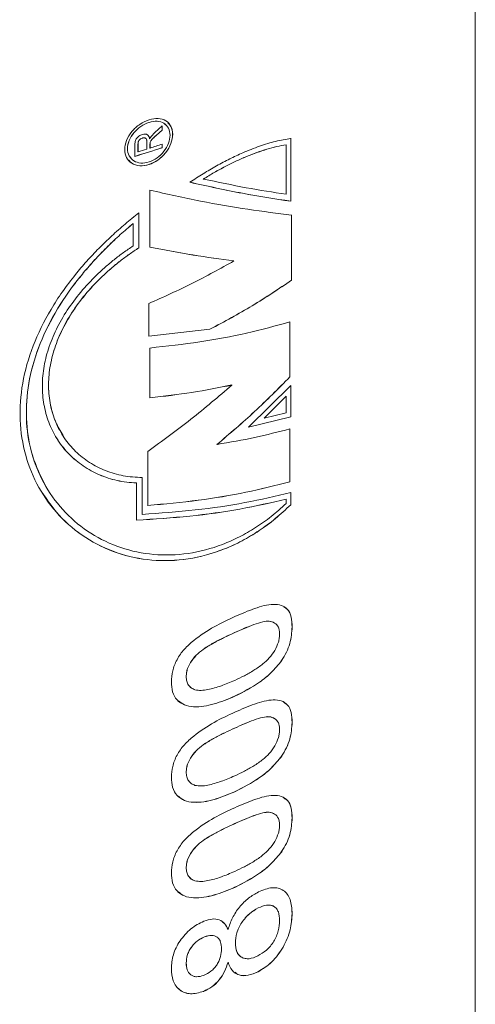
# Model space of a CAD drawing. Units: millimetres. Extents: x 0 to 420, y 0 to 297.
# Drawn here: x 263 to 274, y 89 to 111 of the extents above; entities that cross this region are included whole.
import ezdxf

# ---------------------------------------------------------------- set-up
doc = ezdxf.new("R2010")
doc.units = ezdxf.units.MM
doc.linetypes.add('SLD-Durchgehend', pattern=[0])

msp = doc.modelspace()

# ---------------------------------------------------------------- linework, layer by layer
at = {"color": 7, "linetype": 'SLD-Durchgehend', "lineweight": 15}
for p, q in [((273.703408, 73.290501), (273.703408, 123.111946)), ((266.32519, 108.599459), (266.49764, 108.752949)), ((266.496634, 108.753947), (266.496634, 108.658906)), ((266.49764, 108.752949), (266.49764, 108.657908)), ((266.239595, 108.50987), (266.32519, 108.599459)), ((266.496634, 108.658906), (266.36487, 108.54191)), ((266.49764, 108.657908), (266.365858, 108.540906)), ((266.49764, 108.657908), (266.496634, 108.658906)), ((265.86664, 108.052454), (265.86664, 108.307545)), ((265.939387, 108.33379), (265.939387, 108.158548)), ((265.940316, 108.332768), (265.940316, 108.157525)), ((266.040369, 108.474536), (266.039426, 108.475554)), ((266.143804, 108.220357), (266.143804, 108.377816)), ((266.208551, 108.454257), (266.207585, 108.455268)), ((266.208551, 108.454257), (266.239595, 108.50987)), ((266.218567, 108.371149), (266.215664, 108.329356)), ((266.215664, 108.329356), (266.215664, 108.244444)), ((266.216632, 108.328346), (266.216632, 108.243434)), ((266.219535, 108.370139), (266.218567, 108.371149)), ((266.496634, 108.336451), (266.496634, 108.253541)), ((266.49764, 108.335453), (266.49764, 108.252543)), ((269.347873, 108.320758), (269.349272, 108.319934)), ((269.349272, 107.180383), (269.349272, 108.319934)), ((269.455042, 107.020618), (269.455042, 108.468142)), ((269.456457, 107.019802), (269.456457, 108.467326)), ((265.940316, 108.157525), (265.939387, 108.158548)), ((266.216632, 108.243434), (266.215664, 108.244444)), ((266.49764, 108.252543), (266.496634, 108.253541)), ((267.442857, 107.532309), (267.443994, 107.531359)), ((266.213235, 107.275063), (266.213235, 105.962757)), ((269.455042, 107.020618), (269.456457, 107.019802)), ((265.959928, 105.949548), (265.959928, 106.755585)), ((265.960861, 105.948526), (265.960861, 106.754564)), ((265.826161, 106.506982), (265.827074, 106.505955)), ((265.827074, 105.993257), (265.827074, 106.505955)), ((269.475296, 105.204478), (269.475296, 106.704257)), ((269.476713, 105.203664), (269.476713, 106.703442)), ((265.959928, 105.949548), (265.960861, 105.948526)), ((268.146831, 105.648403), (268.148064, 105.647495)), ((269.475296, 105.204478), (269.476713, 105.203664)), ((266.188119, 104.665896), (266.188119, 103.916006)), ((269.434748, 102.97827), (269.434748, 104.243709)), ((269.43616, 102.977452), (269.43616, 104.242891)), ((266.187155, 103.917018), (267.595371, 104.075126)), ((266.188119, 103.916006), (267.596529, 104.074184)), ((267.595371, 104.075126), (267.596529, 104.074184)), ((266.213235, 103.642786), (266.213235, 102.494518)), ((269.434748, 102.97827), (269.43616, 102.977452)), ((268.101628, 102.792515), (268.102855, 102.791603)), ((269.456457, 102.77824), (268.482621, 101.819759)), ((269.455042, 102.058584), (269.455042, 102.779056)), ((269.456457, 102.057768), (269.456457, 102.77824)), ((269.347873, 102.533686), (268.842462, 102.027788)), ((269.349272, 102.532861), (268.843792, 102.026926)), ((269.347873, 102.533686), (269.349272, 102.532861)), ((269.349272, 102.155087), (269.349272, 102.532861)), ((268.481341, 101.820646), (269.455042, 102.058584)), ((268.482621, 101.819759), (269.456457, 102.057768)), ((268.842462, 102.027788), (268.843792, 102.026926)), ((268.843792, 102.026926), (269.349272, 102.155087)), ((269.455042, 102.058584), (269.456457, 102.057768)), ((269.434748, 100.564564), (269.434748, 101.783134)), ((269.43616, 100.563746), (269.43616, 101.782316)), ((267.758222, 101.424493), (267.759402, 101.423561)), ((266.162976, 101.259999), (266.162976, 100.017995)), ((266.035912, 99.815607), (266.035912, 100.666579)), ((266.036855, 99.814589), (266.036855, 100.665561)), ((265.90256, 100.53867), (265.903484, 100.537646)), ((265.903484, 99.680155), (265.903484, 100.537646)), ((269.434748, 100.564564), (269.43616, 100.563746)), ((269.347873, 100.163446), (269.349272, 100.162621)), ((269.349272, 100.063349), (269.349272, 100.162621)), ((269.455042, 100.037273), (269.455042, 100.318481)), ((269.456457, 100.036456), (269.456457, 100.317665)), ((269.455042, 100.037273), (269.456457, 100.036456)), ((266.035912, 99.815607), (266.036855, 99.814589)), ((269.488137, 97.224926), (269.486718, 97.22574)), ((269.247651, 96.450115), (269.246266, 96.450947)), ((267.049809, 96.083687), (267.050891, 96.082716)), ((268.16619, 95.629518), (268.164954, 95.630426)), ((269.488137, 95.026547), (269.486718, 95.027361)), ((269.247651, 94.251736), (269.246266, 94.252568)), ((267.049809, 93.885308), (267.050891, 93.884337)), ((268.16619, 93.431139), (268.164954, 93.432046)), ((269.488137, 92.828168), (269.486718, 92.828981)), ((269.247651, 92.053356), (269.246266, 92.054189)), ((267.049809, 91.686928), (267.050891, 91.685958)), ((268.16619, 91.23276), (268.164954, 91.233667)), ((268.705328, 90.758617), (268.706639, 90.757745)), ((269.488137, 90.629788), (269.486718, 90.630602)), ((268.013282, 90.264335), (268.012067, 90.265252)), ((267.467094, 90.093239), (267.468234, 90.09229)), ((268.181476, 89.950776), (268.182715, 89.949869)), ((268.013282, 89.508643), (268.012067, 89.50956)), ((267.049809, 89.492557), (267.050891, 89.491586)), ((268.702402, 89.290037), (268.701091, 89.290909)), ((267.449213, 88.838937), (267.448075, 88.839887))]:
    msp.add_line(p, q, dxfattribs=at)
for centre, radius, start, end in [((260.364448, 126.589867), 19.257198, 287.6917499, 288.5715279), ((260.281431, 126.758957), 19.52125, 286.6223468, 288.5650674), ((260.28158, 126.760512), 19.523943, 286.6223468, 288.5650674), ((260.217657, 127.051779), 19.741876, 286.8504217, 287.4685076)]:
    msp.add_arc(centre, radius, start, end, dxfattribs=at)
for points, knots in [([(266.739011, 108.561584), (266.730929, 108.626071), (266.714766, 108.755041), (266.589879, 108.882893), (266.410058, 108.936702), (266.194045, 108.906778), (265.976332, 108.798875), (265.790065, 108.628776), (265.664842, 108.421264), (265.620738, 108.206712), (265.664932, 108.017295), (265.790257, 107.882366), (265.97659, 107.82366), (266.194317, 107.851239), (266.410306, 107.961578), (266.590101, 108.136679), (266.714767, 108.351232), (266.730934, 108.491503), (266.739011, 108.561584)], [0, 0, 0, 0, 0.0625075706, 0.125009952, 0.1875148931, 0.2500195558, 0.3125241867, 0.375028912, 0.4375336746, 0.5000385429, 0.5625434328, 0.625048312, 0.6875529912, 0.7500575384, 0.8125621898, 0.8750661511, 0.9375814872, 1, 1, 1, 1]), ([(266.578468, 108.769116), (266.565247, 108.785541), (266.51974, 108.842077), (266.381845, 108.871566), (266.193695, 108.848171), (266.000069, 108.751631), (265.835801, 108.601096), (265.724333, 108.416263), (265.688278, 108.228733), (265.711461, 108.083891), (265.768007, 108.031213), (265.785561, 108.01486)], [0, 0, 0, 0, 0.052099176, 0.179330183, 0.306553745, 0.433776327, 0.561003812, 0.68823821, 0.815478035, 0.942718801, 1, 1, 1, 1]), ([(266.677405, 108.540071), (266.670226, 108.597214), (266.655869, 108.711493), (266.544952, 108.825013), (266.385405, 108.872935), (266.193959, 108.846514), (266.001238, 108.750823), (265.836509, 108.599881), (265.725852, 108.415797), (265.686914, 108.225648), (265.725978, 108.058002), (265.836745, 107.938775), (266.00155, 107.887074), (266.194305, 107.911654), (266.385706, 108.009317), (266.545238, 108.164154), (266.655854, 108.353901), (266.670228, 108.478065), (266.677405, 108.540071)], [0, 0, 0, 0, 0.062511478, 0.125014904, 0.187522618, 0.250029008, 0.312534916, 0.375040897, 0.437546975, 0.500053387, 0.562560264, 0.62506762, 0.687575304, 0.750083001, 0.812590476, 0.875094811, 0.937623564, 1, 1, 1, 1]), ([(266.737972, 108.56257), (266.732252, 108.629261), (266.72311, 108.735842), (266.65304, 108.797621), (266.626815, 108.820743)], [0, 0, 0, 0, 0.625721034, 1, 1, 1, 1]), ([(265.731448, 107.969388), (265.752261, 107.942899), (265.810361, 107.868952), (265.977768, 107.826591), (266.192786, 107.851739), (266.409467, 107.96272), (266.589046, 108.137641), (266.713742, 108.352233), (266.729899, 108.492493), (266.737972, 108.56257)], [0, 0, 0, 0, 0.0851252, 0.237633656, 0.390136101, 0.542638806, 0.695145525, 0.847688054, 1, 1, 1, 1]), ([(265.86664, 108.307545), (265.867289, 108.331957), (265.868261, 108.368572), (265.87994, 108.419424), (265.898313, 108.457638), (265.927242, 108.491467), (265.972824, 108.530121), (266.012233, 108.546174), (266.038461, 108.556858)], [0, 0, 0, 0, 0.250574431, 0.375831144, 0.500763028, 0.625790338, 0.750954302, 1, 1, 1, 1]), ([(266.038461, 108.556858), (266.060666, 108.561914), (266.09395, 108.569494), (266.133114, 108.56215), (266.167204, 108.546877), (266.196204, 108.510658), (266.204429, 108.473084), (266.208551, 108.454257)], [0, 0, 0, 0, 0.2495333953, 0.3740361881, 0.5000976824, 0.7495190267, 1, 1, 1, 1]), ([(266.169934, 108.535081), (266.17785, 108.527103), (266.198524, 108.506269), (266.204127, 108.47473), (266.207585, 108.455268)], [0, 0, 0, 0, 0.3829111261, 1, 1, 1, 1]), ([(266.36487, 108.54191), (266.336167, 108.516259), (266.293137, 108.477804), (266.246084, 108.428612), (266.226527, 108.396196), (266.221221, 108.3795), (266.218567, 108.371149)], [0, 0, 0, 0, 0.500395213, 0.75016598, 0.875025605, 1, 1, 1, 1]), ([(266.365858, 108.540906), (266.337151, 108.515254), (266.294115, 108.476797), (266.247056, 108.427603), (266.227496, 108.395186), (266.222189, 108.37849), (266.219535, 108.370139)], [0, 0, 0, 0, 0.500405995, 0.750177403, 0.875032914, 1, 1, 1, 1]), ([(266.039426, 108.475554), (266.024548, 108.4696), (266.002192, 108.460654), (265.976781, 108.438224), (265.961051, 108.419265), (265.949914, 108.397914), (265.940944, 108.368935), (265.940003, 108.347697), (265.939387, 108.33379)], [0, 0, 0, 0, 0.24896416, 0.374090927, 0.499209058, 0.61761825, 0.749610757, 1, 1, 1, 1]), ([(266.040369, 108.474536), (266.025489, 108.468582), (266.003131, 108.459635), (265.977716, 108.437204), (265.961984, 108.418244), (265.950845, 108.396892), (265.941873, 108.367913), (265.940932, 108.346675), (265.940316, 108.332768)], [0, 0, 0, 0, 0.248982087, 0.374113919, 0.499233122, 0.617639331, 0.749625574, 1, 1, 1, 1]), ([(266.108655, 108.47422), (266.101779, 108.476678), (266.088201, 108.481533), (266.064208, 108.481797), (266.047687, 108.477635), (266.039426, 108.475554)], [0, 0, 0, 0, 0.3390541606, 0.6695302301, 1, 1, 1, 1]), ([(266.143804, 108.377816), (266.143379, 108.393018), (266.142742, 108.415817), (266.136216, 108.443917), (266.126208, 108.461762), (266.110115, 108.474575), (266.088918, 108.480188), (266.065212, 108.480861), (266.04865, 108.476644), (266.040369, 108.474536)], [0, 0, 0, 0, 0.250306857, 0.375421202, 0.500362348, 0.621723298, 0.749976829, 0.874988765, 1, 1, 1, 1]), ([(266.219535, 108.370139), (266.219331, 108.369002), (266.218311, 108.36331), (266.217303, 108.353463), (266.216645, 108.340685), (266.216636, 108.332461), (266.216632, 108.328346)], [0, 0, 0, 0, 0.079648462, 0.398652402, 0.699098535, 1, 1, 1, 1]), ([(269.456457, 108.467326), (269.341471, 108.447139), (269.111988, 108.406851), (268.73946, 108.29208), (268.383807, 108.152579), (268.05071, 107.99734), (267.746071, 107.836814), (267.438739, 107.65811), (267.234357, 107.523703), (267.132166, 107.456499)], [0, 0, 0, 0, 0.167034933, 0.333362256, 0.499944239, 0.624954908, 0.749965535, 0.874981889, 1, 1, 1, 1]), ([(269.347873, 108.320758), (269.276511, 108.307619), (269.133786, 108.281339), (268.908581, 108.220065), (268.67648, 108.143889), (268.43769, 108.051321), (268.193597, 107.943656), (267.945516, 107.820959), (267.694756, 107.685081), (267.526823, 107.583233), (267.442857, 107.532309)], [0, 0, 0, 0, 0.124999478, 0.250003907, 0.374936613, 0.500004297, 0.624991224, 0.750003589, 0.875002731, 1, 1, 1, 1]), ([(269.349272, 108.319934), (269.277901, 108.306789), (269.135155, 108.280498), (268.909919, 108.219207), (268.677786, 108.143015), (268.438963, 108.05043), (268.194837, 107.94275), (267.946722, 107.820038), (267.695928, 107.684145), (267.527971, 107.582288), (267.443994, 107.531359)], [0, 0, 0, 0, 0.124998429, 0.25000243, 0.37493517, 0.500003196, 0.624990604, 0.750003424, 0.875002827, 1, 1, 1, 1]), ([(265.960861, 106.754564), (265.85445, 106.669122), (265.640624, 106.497432), (265.332851, 106.223154), (265.037392, 105.937572), (264.758071, 105.641121), (264.366363, 105.182122), (263.912695, 104.537574), (263.498668, 103.69461), (263.25646, 102.834345), (263.197642, 101.981773), (263.324887, 101.16535), (263.632289, 100.416631), (264.105357, 99.768551), (264.721356, 99.253292), (265.450159, 98.899539), (266.255602, 98.72994), (267.097807, 98.758045), (267.798202, 98.949635), (268.338423, 99.198973), (268.730253, 99.433632), (269.106538, 99.709543), (269.339797, 99.927467), (269.456457, 100.036456)], [0, 0, 0, 0, 0.024908564, 0.050052543, 0.075109436, 0.100114193, 0.125155862, 0.187654652, 0.25015806, 0.312657251, 0.375156586, 0.437655891, 0.500158091, 0.56265765, 0.625159366, 0.687653526, 0.750144292, 0.812572321, 0.874928003, 0.906189783, 0.93745268, 0.968718356, 1, 1, 1, 1]), ([(265.827074, 106.505955), (265.728259, 106.421945), (265.529353, 106.252843), (265.244904, 105.984219), (264.972899, 105.705397), (264.717241, 105.417152), (264.360531, 104.972225), (263.951808, 104.350638), (263.586555, 103.542879), (263.382726, 102.723363), (263.349644, 101.915509), (263.488729, 101.145624), (263.793789, 100.442477), (264.251019, 99.835785), (264.839416, 99.354278), (265.531578, 99.023455), (266.29507, 98.863399), (267.093815, 98.886376), (267.759791, 99.06122), (268.275104, 99.290161), (268.649957, 99.506134), (269.011294, 99.7607), (269.236591, 99.962447), (269.349272, 100.063349)], [0, 0, 0, 0, 0.024867415, 0.05005529, 0.075103255, 0.100105874, 0.125145089, 0.18764257, 0.250145353, 0.31264872, 0.375147176, 0.437649061, 0.500153521, 0.562651242, 0.625147557, 0.687645808, 0.750142102, 0.812625856, 0.874990983, 0.906221135, 0.93745256, 0.968717361, 1, 1, 1, 1]), ([(265.826161, 106.506982), (265.727418, 106.423028), (265.528698, 106.25407), (265.244493, 105.985677), (264.972716, 105.707108), (264.717229, 105.419099), (264.360729, 104.974539), (263.95214, 104.353474), (263.586999, 103.54654), (263.382166, 102.727306), (263.350688, 101.921408), (263.480212, 101.146325), (263.704276, 100.691074), (263.816312, 100.46344)], [0, 0, 0, 0, 0.049722273, 0.100065689, 0.1501448, 0.200134415, 0.250196966, 0.375154287, 0.500108734, 0.625065113, 0.750029574, 0.875010266, 1, 1, 1, 1]), ([(265.903484, 100.537646), (265.828786, 100.542327), (265.679367, 100.551691), (265.462473, 100.591023), (265.252234, 100.647505), (264.983808, 100.748173), (264.672763, 100.918427), (264.350643, 101.187134), (264.088426, 101.511696), (263.893641, 101.88261), (263.771782, 102.289737), (263.726308, 102.722659), (263.758489, 103.17114), (263.867418, 103.625327), (264.050029, 104.075979), (264.301168, 104.514522), (264.613625, 104.933067), (264.917992, 105.259411), (265.182238, 105.503532), (265.389783, 105.677341), (265.604687, 105.842082), (265.752938, 105.94286), (265.827074, 105.993257)], [0, 0, 0, 0, 0.031262009, 0.062533956, 0.093725736, 0.124983402, 0.187472804, 0.249971468, 0.312461182, 0.374960283, 0.437459361, 0.499958568, 0.562448582, 0.624947701, 0.687446579, 0.749945314, 0.81244395, 0.874932741, 0.906199108, 0.937465289, 0.968727987, 1, 1, 1, 1]), ([(264.21469, 101.628486), (264.155256, 101.728756), (264.026464, 101.946039), (263.915337, 102.328293), (263.868309, 102.751847), (263.900966, 103.192758), (264.010032, 103.639311), (264.192894, 104.082331), (264.443987, 104.512829), (264.755832, 104.922664), (265.058945, 105.240956), (265.32149, 105.478023), (265.52741, 105.646161), (265.740195, 105.804936), (265.886686, 105.901345), (265.959928, 105.949548)], [0, 0, 0, 0, 0.078918295, 0.171016162, 0.263114685, 0.355213262, 0.447311285, 0.539408149, 0.631503281, 0.72359617, 0.81568648, 0.861784483, 0.90784516, 0.953924326, 1, 1, 1, 1]), ([(266.036855, 100.665561), (265.963073, 100.66744), (265.8155, 100.671199), (265.600712, 100.702366), (265.392172, 100.750883), (265.125586, 100.841275), (264.815974, 100.999384), (264.494513, 101.254869), (264.232251, 101.567684), (264.037135, 101.92818), (263.914931, 102.326017), (263.869263, 102.750541), (263.901469, 103.19122), (264.010597, 103.63788), (264.193427, 104.08095), (264.444556, 104.511527), (264.756456, 104.921435), (265.059634, 105.239786), (265.322242, 105.476898), (265.528213, 105.645068), (265.741059, 105.803879), (265.887593, 105.90031), (265.960861, 105.948526)], [0, 0, 0, 0, 0.031269029, 0.062542204, 0.093750861, 0.12501849, 0.187462417, 0.249958417, 0.312454729, 0.374951249, 0.43744791, 0.499944729, 0.562431131, 0.624927838, 0.68742438, 0.749920719, 0.812416732, 0.874912244, 0.906196587, 0.937455928, 0.968727558, 1, 1, 1, 1]), ([(265.90256, 100.53867), (265.827781, 100.543362), (265.678222, 100.552746), (265.461164, 100.592164), (265.250761, 100.648729), (264.982492, 100.749626), (264.670285, 100.919203), (264.353672, 101.191205), (264.152263, 101.414629), (264.079813, 101.556472), (264.07064, 101.574431)], [0, 0, 0, 0, 0.097323444, 0.194649404, 0.291717005, 0.388991626, 0.583268729, 0.777552909, 0.971836309, 1, 1, 1, 1]), ([(263.658475, 100.435953), (263.804319, 100.212816), (264.095999, 99.766553), (264.720802, 99.256733), (265.446544, 98.901037), (266.252456, 98.731221), (267.095, 98.758647), (267.796184, 98.950211), (268.336955, 99.199752), (268.728888, 99.434462), (269.105186, 99.710397), (269.338424, 99.928314), (269.455042, 100.037273)], [0, 0, 0, 0, 0.12498334, 0.249960911, 0.374930586, 0.499891331, 0.624843978, 0.749791395, 0.812342388, 0.874895439, 0.93744769, 1, 1, 1, 1]), ([(268.16619, 97.461501), (268.320185, 97.528822), (268.627816, 97.663309), (268.991877, 97.758632), (269.243721, 97.734801), (269.391908, 97.639712), (269.476081, 97.460519), (269.484116, 97.303491), (269.488137, 97.224926)], [0, 0, 0, 0, 0.250391953, 0.500199528, 0.625244435, 0.750089761, 0.874963005, 1, 1, 1, 1]), ([(269.296388, 97.682206), (269.325997, 97.666158), (269.406785, 97.622374), (269.473307, 97.459208), (269.482246, 97.303597), (269.486718, 97.22574)], [0, 0, 0, 0, 0.224258809, 0.611871449, 1, 1, 1, 1]), ([(266.708301, 95.963295), (266.713769, 96.046144), (266.724701, 96.211784), (266.826253, 96.47456), (266.998461, 96.720024), (267.296463, 96.98016), (267.694219, 97.244848), (268.008756, 97.389232), (268.16619, 97.461501)], [0, 0, 0, 0, 0.125019438, 0.249953885, 0.374706, 0.499771131, 0.749621903, 1, 1, 1, 1]), ([(269.075972, 97.318656), (269.039525, 97.335576), (268.963965, 97.370656), (268.797595, 97.343384), (268.604847, 97.282752), (268.387328, 97.195934), (268.238277, 97.128955), (268.163852, 97.095511)], [0, 0, 0, 0, 0.156986391, 0.325462767, 0.54741815, 0.774014255, 1, 1, 1, 1]), ([(269.199507, 97.061875), (269.197962, 97.090084), (269.194877, 97.146369), (269.166361, 97.243212), (269.091274, 97.323869), (268.966992, 97.367522), (268.799548, 97.343552), (268.605952, 97.281559), (268.388643, 97.195119), (268.239539, 97.128079), (268.165088, 97.094604)], [0, 0, 0, 0, 0.062697028, 0.125099847, 0.249975584, 0.374743699, 0.499699693, 0.664322248, 0.8323874, 1, 1, 1, 1]), ([(269.486718, 97.22574), (269.477877, 97.100095), (269.4646, 96.911398), (269.360136, 96.639505), (269.284223, 96.513802), (269.246266, 96.450947)], [0, 0, 0, 0, 0.499076983, 0.749528727, 1, 1, 1, 1]), ([(269.488137, 97.224926), (269.479294, 97.099279), (269.466014, 96.910578), (269.361535, 96.638678), (269.285614, 96.512971), (269.247651, 96.450115)], [0, 0, 0, 0, 0.499065796, 0.749519237, 1, 1, 1, 1]), ([(268.163852, 97.095511), (268.088795, 97.061033), (267.937656, 96.991605), (267.709018, 96.875485), (267.499004, 96.75409), (267.313767, 96.61639), (267.171288, 96.453035), (267.086207, 96.29767), (267.054808, 96.172832), (267.051477, 96.113443), (267.049809, 96.083687)], [0, 0, 0, 0, 0.167012006, 0.33630716, 0.500293244, 0.625223107, 0.750041292, 0.874877636, 0.937309316, 1, 1, 1, 1]), ([(268.165088, 97.094604), (268.090021, 97.060121), (267.938861, 96.990683), (267.710192, 96.87455), (267.50015, 96.753143), (267.314889, 96.615436), (267.17239, 96.452075), (267.087295, 96.296703), (267.055891, 96.171862), (267.05256, 96.112472), (267.050891, 96.082716)], [0, 0, 0, 0, 0.167018412, 0.336319909, 0.500311527, 0.625243967, 0.750060456, 0.874889424, 0.937315484, 1, 1, 1, 1]), ([(268.165088, 95.995414), (268.239594, 96.030335), (268.388688, 96.100216), (268.606059, 96.223785), (268.799625, 96.355706), (268.967358, 96.505371), (269.091053, 96.681878), (269.166838, 96.844206), (269.194741, 96.972233), (269.197917, 97.031956), (269.199507, 97.061875)], [0, 0, 0, 0, 0.167707817, 0.335598888, 0.500314286, 0.625285197, 0.750041301, 0.874873099, 0.937315797, 1, 1, 1, 1]), ([(269.246266, 96.450947), (269.168541, 96.355738), (269.012974, 96.165176), (268.649458, 95.876101), (268.358744, 95.72869), (268.164954, 95.630426)], [0, 0, 0, 0, 0.24975837, 0.499890067, 1, 1, 1, 1]), ([(269.247651, 96.450115), (269.169915, 96.354899), (269.014324, 96.164322), (268.65076, 95.875224), (268.360006, 95.727795), (268.16619, 95.629518)], [0, 0, 0, 0, 0.249753329, 0.499885204, 1, 1, 1, 1]), ([(267.049809, 96.083687), (267.052008, 96.047467), (267.056407, 95.975047), (267.096559, 95.883674), (267.143171, 95.842624), (267.166482, 95.822094)], [0, 0, 0, 0, 0.333392322, 0.666613699, 1, 1, 1, 1]), ([(267.050891, 96.082716), (267.053009, 96.046384), (267.057243, 95.973738), (267.098637, 95.884056), (267.163891, 95.816038), (267.22225, 95.790986), (267.251441, 95.778454)], [0, 0, 0, 0, 0.249976349, 0.499828271, 0.749810964, 1, 1, 1, 1]), ([(268.16619, 95.629518), (268.009235, 95.564348), (267.695692, 95.43416), (267.291966, 95.366243), (267.001587, 95.418901), (266.825914, 95.534227), (266.723376, 95.72576), (266.713329, 95.884072), (266.708301, 95.963295)], [0, 0, 0, 0, 0.250402404, 0.500218927, 0.625294367, 0.750142959, 0.874964695, 1, 1, 1, 1]), ([(267.251441, 95.778454), (267.298421, 95.771537), (267.392593, 95.75767), (267.547846, 95.781826), (267.703028, 95.818804), (267.85762, 95.868924), (268.011891, 95.928239), (268.113462, 95.972777), (268.165088, 95.995414)], [0, 0, 0, 0, 0.166004571, 0.332758225, 0.499937338, 0.666800691, 0.830645531, 1, 1, 1, 1]), ([(268.164954, 95.630426), (268.007758, 95.564956), (267.693733, 95.434169), (267.293331, 95.370129), (267.010225, 95.412678), (266.91282, 95.491046), (266.869246, 95.526105)], [0, 0, 0, 0, 0.344645734, 0.688488, 0.860643873, 1, 1, 1, 1]), ([(268.16619, 95.263121), (268.320185, 95.330443), (268.627816, 95.46493), (268.991877, 95.560253), (269.243721, 95.536422), (269.391908, 95.441333), (269.476081, 95.26214), (269.484116, 95.105112), (269.488137, 95.026547)], [0, 0, 0, 0, 0.250391953, 0.500199528, 0.625244435, 0.750089761, 0.874963005, 1, 1, 1, 1]), ([(269.296388, 95.483826), (269.325997, 95.467779), (269.406785, 95.423995), (269.473307, 95.260829), (269.482246, 95.105218), (269.486718, 95.027361)], [0, 0, 0, 0, 0.224258809, 0.611871449, 1, 1, 1, 1]), ([(266.708301, 93.764916), (266.713769, 93.847765), (266.724701, 94.013405), (266.826253, 94.276181), (266.998461, 94.521644), (267.296463, 94.781781), (267.694219, 95.046469), (268.008756, 95.190853), (268.16619, 95.263121)], [0, 0, 0, 0, 0.125019438, 0.249953885, 0.374706, 0.499771131, 0.749621903, 1, 1, 1, 1]), ([(269.075972, 95.120277), (269.039525, 95.137197), (268.963965, 95.172277), (268.797595, 95.145005), (268.604847, 95.084373), (268.387328, 94.997555), (268.238277, 94.930576), (268.163852, 94.897132)], [0, 0, 0, 0, 0.156986391, 0.325462767, 0.54741815, 0.774014255, 1, 1, 1, 1]), ([(269.199507, 94.863495), (269.197962, 94.891705), (269.194877, 94.94799), (269.166361, 95.044832), (269.091274, 95.12549), (268.966992, 95.169143), (268.799548, 95.145173), (268.605952, 95.08318), (268.388643, 94.99674), (268.239539, 94.9297), (268.165088, 94.896225)], [0, 0, 0, 0, 0.062697028, 0.125099847, 0.249975584, 0.374743699, 0.499699693, 0.664322248, 0.8323874, 1, 1, 1, 1]), ([(269.486718, 95.027361), (269.477877, 94.901716), (269.4646, 94.713019), (269.360136, 94.441126), (269.284223, 94.315423), (269.246266, 94.252568)], [0, 0, 0, 0, 0.499076983, 0.749528727, 1, 1, 1, 1]), ([(269.488137, 95.026547), (269.479294, 94.9009), (269.466014, 94.712199), (269.361535, 94.440299), (269.285614, 94.314592), (269.247651, 94.251736)], [0, 0, 0, 0, 0.499065796, 0.749519237, 1, 1, 1, 1]), ([(268.163852, 94.897132), (268.088795, 94.862654), (267.937656, 94.793226), (267.709018, 94.677106), (267.499004, 94.555711), (267.313767, 94.418011), (267.171288, 94.254656), (267.086207, 94.099291), (267.054808, 93.974453), (267.051477, 93.915064), (267.049809, 93.885308)], [0, 0, 0, 0, 0.167012006, 0.33630716, 0.500293244, 0.625223107, 0.750041292, 0.874877636, 0.937309316, 1, 1, 1, 1]), ([(268.165088, 94.896225), (268.090021, 94.861742), (267.938861, 94.792304), (267.710192, 94.676171), (267.50015, 94.554764), (267.314889, 94.417056), (267.17239, 94.253696), (267.087295, 94.098324), (267.055891, 93.973483), (267.05256, 93.914093), (267.050891, 93.884337)], [0, 0, 0, 0, 0.167018412, 0.336319909, 0.500311527, 0.625243967, 0.750060456, 0.874889424, 0.937315484, 1, 1, 1, 1]), ([(268.165088, 93.797035), (268.239594, 93.831956), (268.388688, 93.901837), (268.606059, 94.025406), (268.799625, 94.157327), (268.967358, 94.306992), (269.091053, 94.483499), (269.166838, 94.645827), (269.194741, 94.773854), (269.197917, 94.833576), (269.199507, 94.863495)], [0, 0, 0, 0, 0.167707817, 0.335598888, 0.500314286, 0.625285197, 0.750041301, 0.874873099, 0.937315797, 1, 1, 1, 1]), ([(269.246266, 94.252568), (269.168541, 94.157359), (269.012974, 93.966797), (268.649458, 93.677722), (268.358744, 93.530311), (268.164954, 93.432046)], [0, 0, 0, 0, 0.24975837, 0.499890067, 1, 1, 1, 1]), ([(269.247651, 94.251736), (269.169915, 94.15652), (269.014324, 93.965943), (268.65076, 93.676845), (268.360006, 93.529416), (268.16619, 93.431139)], [0, 0, 0, 0, 0.249753329, 0.4998852044, 1, 1, 1, 1]), ([(267.049809, 93.885308), (267.052008, 93.849088), (267.056407, 93.776668), (267.096559, 93.685295), (267.143171, 93.644245), (267.166482, 93.623715)], [0, 0, 0, 0, 0.333392322, 0.666613699, 1, 1, 1, 1]), ([(267.050891, 93.884337), (267.053009, 93.848005), (267.057243, 93.775359), (267.098637, 93.685677), (267.163891, 93.617659), (267.22225, 93.592607), (267.251441, 93.580075)], [0, 0, 0, 0, 0.249976349, 0.499828271, 0.749810964, 1, 1, 1, 1]), ([(268.16619, 93.431139), (268.009235, 93.365969), (267.695692, 93.235781), (267.291966, 93.167864), (267.001587, 93.220522), (266.825914, 93.335847), (266.723376, 93.527381), (266.713329, 93.685693), (266.708301, 93.764916)], [0, 0, 0, 0, 0.250402404, 0.500218927, 0.625294367, 0.750142959, 0.874964695, 1, 1, 1, 1]), ([(267.251441, 93.580075), (267.298421, 93.573158), (267.392593, 93.559291), (267.547846, 93.583447), (267.703028, 93.620425), (267.85762, 93.670545), (268.011891, 93.72986), (268.113462, 93.774398), (268.165088, 93.797035)], [0, 0, 0, 0, 0.1660045711, 0.332758225, 0.4999373375, 0.6668006911, 0.8306455315, 1, 1, 1, 1]), ([(268.164954, 93.432046), (268.007758, 93.366577), (267.693733, 93.23579), (267.293331, 93.17175), (267.010225, 93.214299), (266.91282, 93.292667), (266.869246, 93.327726)], [0, 0, 0, 0, 0.344645734, 0.688488, 0.860643873, 1, 1, 1, 1]), ([(268.16619, 93.064742), (268.320185, 93.132064), (268.627816, 93.266551), (268.991877, 93.361874), (269.243721, 93.338042), (269.391908, 93.242954), (269.476081, 93.063761), (269.484116, 92.906733), (269.488137, 92.828168)], [0, 0, 0, 0, 0.250391953, 0.5001995275, 0.6252444348, 0.7500897613, 0.8749630052, 1, 1, 1, 1]), ([(269.296388, 93.285447), (269.325997, 93.2694), (269.406785, 93.225616), (269.473307, 93.06245), (269.482246, 92.906839), (269.486718, 92.828981)], [0, 0, 0, 0, 0.2242588093, 0.6118714492, 1, 1, 1, 1]), ([(266.708301, 91.566537), (266.713769, 91.649385), (266.724701, 91.815026), (266.826253, 92.077802), (266.998461, 92.323265), (267.296463, 92.583402), (267.694219, 92.84809), (268.008756, 92.992474), (268.16619, 93.064742)], [0, 0, 0, 0, 0.125019438, 0.2499538851, 0.3747059996, 0.4997711307, 0.7496219032, 1, 1, 1, 1]), ([(269.075972, 92.921897), (269.039525, 92.938818), (268.963965, 92.973898), (268.797595, 92.946626), (268.604847, 92.885994), (268.387328, 92.799176), (268.238277, 92.732197), (268.163852, 92.698753)], [0, 0, 0, 0, 0.156986391, 0.325462767, 0.54741815, 0.774014255, 1, 1, 1, 1]), ([(269.199507, 92.665116), (269.197962, 92.693325), (269.194877, 92.749611), (269.166361, 92.846453), (269.091274, 92.927111), (268.966992, 92.970764), (268.799548, 92.946794), (268.605952, 92.884801), (268.388643, 92.798361), (268.239539, 92.731321), (268.165088, 92.697845)], [0, 0, 0, 0, 0.062697028, 0.125099847, 0.249975584, 0.374743699, 0.499699693, 0.664322248, 0.832387401, 1, 1, 1, 1]), ([(268.163852, 92.698753), (268.088795, 92.664275), (267.937656, 92.594847), (267.709018, 92.478727), (267.499004, 92.357332), (267.313767, 92.219632), (267.171288, 92.056277), (267.086207, 91.900912), (267.054808, 91.776074), (267.051477, 91.716685), (267.049809, 91.686928)], [0, 0, 0, 0, 0.167012006, 0.33630716, 0.500293244, 0.625223107, 0.750041292, 0.874877636, 0.937309316, 1, 1, 1, 1]), ([(268.165088, 92.697845), (268.090021, 92.663362), (267.938861, 92.593925), (267.710192, 92.477792), (267.50015, 92.356385), (267.314889, 92.218677), (267.17239, 92.055317), (267.087295, 91.899945), (267.055891, 91.775104), (267.05256, 91.715714), (267.050891, 91.685958)], [0, 0, 0, 0, 0.167018412, 0.336319909, 0.500311527, 0.625243967, 0.750060456, 0.874889424, 0.937315484, 1, 1, 1, 1]), ([(268.165088, 91.598656), (268.239594, 91.633577), (268.388688, 91.703458), (268.606059, 91.827027), (268.799625, 91.958948), (268.967358, 92.108613), (269.091053, 92.28512), (269.166838, 92.447448), (269.194741, 92.575475), (269.197917, 92.635197), (269.199507, 92.665116)], [0, 0, 0, 0, 0.1677078169, 0.3355988881, 0.5003142858, 0.6252851972, 0.7500413006, 0.8748730995, 0.9373157966, 1, 1, 1, 1]), ([(269.486718, 92.828981), (269.477877, 92.703337), (269.4646, 92.51464), (269.360136, 92.242747), (269.284223, 92.117043), (269.246266, 92.054189)], [0, 0, 0, 0, 0.499076983, 0.749528727, 1, 1, 1, 1]), ([(269.488137, 92.828168), (269.479294, 92.702521), (269.466014, 92.51382), (269.361535, 92.24192), (269.285614, 92.116213), (269.247651, 92.053356)], [0, 0, 0, 0, 0.4990657956, 0.749519237, 1, 1, 1, 1]), ([(269.246266, 92.054189), (269.168541, 91.958979), (269.012974, 91.768418), (268.649458, 91.479343), (268.358744, 91.331932), (268.164954, 91.233667)], [0, 0, 0, 0, 0.2497583703, 0.4998900668, 1, 1, 1, 1]), ([(269.247651, 92.053356), (269.169915, 91.95814), (269.014324, 91.767564), (268.65076, 91.478466), (268.360006, 91.331036), (268.16619, 91.23276)], [0, 0, 0, 0, 0.249753329, 0.499885204, 1, 1, 1, 1]), ([(268.16619, 91.23276), (268.009235, 91.16759), (267.695692, 91.037402), (267.291966, 90.969485), (267.001587, 91.022143), (266.825914, 91.137468), (266.723376, 91.329002), (266.713329, 91.487314), (266.708301, 91.566537)], [0, 0, 0, 0, 0.250402404, 0.500218927, 0.625294367, 0.750142959, 0.874964695, 1, 1, 1, 1]), ([(267.049809, 91.686928), (267.052008, 91.650709), (267.056407, 91.578289), (267.096559, 91.486915), (267.143171, 91.445866), (267.166482, 91.425336)], [0, 0, 0, 0, 0.333392322, 0.666613699, 1, 1, 1, 1]), ([(267.050891, 91.685958), (267.053009, 91.649626), (267.057243, 91.576979), (267.098637, 91.487298), (267.163891, 91.41928), (267.22225, 91.394227), (267.251441, 91.381696)], [0, 0, 0, 0, 0.249976349, 0.499828271, 0.749810964, 1, 1, 1, 1]), ([(267.251441, 91.381696), (267.298421, 91.374778), (267.392593, 91.360912), (267.547846, 91.385068), (267.703028, 91.422046), (267.85762, 91.472166), (268.011891, 91.531481), (268.113462, 91.576019), (268.165088, 91.598656)], [0, 0, 0, 0, 0.166004571, 0.332758225, 0.499937338, 0.666800691, 0.830645532, 1, 1, 1, 1]), ([(268.164954, 91.233667), (268.007758, 91.168198), (267.693733, 91.037411), (267.293331, 90.973371), (267.010225, 91.015919), (266.91282, 91.094288), (266.869246, 91.129347)], [0, 0, 0, 0, 0.344645734, 0.688488, 0.860643873, 1, 1, 1, 1]), ([(268.013282, 90.264335), (268.043017, 90.353525), (268.102437, 90.531753), (268.270567, 90.786752), (268.483475, 90.997247), (268.635399, 91.083419), (268.711404, 91.126529)], [0, 0, 0, 0, 0.25019134, 0.499957602, 0.749838596, 1, 1, 1, 1]), ([(268.711404, 91.126529), (268.820204, 91.17082), (268.983653, 91.237357), (269.168032, 91.217829), (269.286677, 91.167501), (269.381174, 91.079625), (269.469724, 90.915425), (269.48078, 90.743916), (269.488137, 90.629788)], [0, 0, 0, 0, 0.249315194, 0.374541976, 0.499819237, 0.62474966, 0.750296817, 1, 1, 1, 1]), ([(269.269651, 91.167049), (269.273581, 91.165424), (269.317059, 91.147444), (269.378342, 91.078119), (269.4691, 90.917521), (269.479678, 90.745243), (269.486718, 90.630602)], [0, 0, 0, 0, 0.024221543, 0.267946706, 0.512857836, 1, 1, 1, 1]), ([(268.705328, 90.758617), (268.636307, 90.718745), (268.532636, 90.658855), (268.407812, 90.5305), (268.324827, 90.422745), (268.257814, 90.305088), (268.194078, 90.14227), (268.186512, 90.027302), (268.181476, 89.950776)], [0, 0, 0, 0, 0.249424791, 0.374646459, 0.499926086, 0.625091165, 0.750447983, 1, 1, 1, 1]), ([(268.706639, 90.757745), (268.637609, 90.717868), (268.533925, 90.657973), (268.409083, 90.529609), (268.326087, 90.421849), (268.259064, 90.304188), (268.195318, 90.141366), (268.187752, 90.026396), (268.182715, 89.949869)], [0, 0, 0, 0, 0.249441092, 0.374667917, 0.499949499, 0.625112812, 0.75046434, 1, 1, 1, 1]), ([(269.486718, 90.630602), (269.479035, 90.506982), (269.467499, 90.321355), (269.378145, 90.053841), (269.282407, 89.858185), (269.16198, 89.676116), (268.975126, 89.457715), (268.810609, 89.357573), (268.701091, 89.290909)], [0, 0, 0, 0, 0.249698038, 0.374944787, 0.50020463, 0.625440137, 0.750658957, 1, 1, 1, 1]), ([(269.488137, 90.629788), (269.480453, 90.506167), (269.468914, 90.320536), (269.379547, 90.053016), (269.283796, 89.857352), (269.163352, 89.675274), (268.976471, 89.45686), (268.811934, 89.356708), (268.702402, 89.290037)], [0, 0, 0, 0, 0.249682146, 0.374923626, 0.500181517, 0.625418629, 0.750642401, 1, 1, 1, 1]), ([(269.073419, 90.788631), (269.070993, 90.790755), (269.048475, 90.810469), (268.99031, 90.823879), (268.873667, 90.830267), (268.772609, 90.787254), (268.705328, 90.758617)], [0, 0, 0, 0, 0.029353364, 0.272535233, 0.515681747, 1, 1, 1, 1]), ([(269.199507, 90.4696), (269.195048, 90.539955), (269.188337, 90.645822), (269.131426, 90.746502), (269.069885, 90.798351), (268.992677, 90.824532), (268.874437, 90.828575), (268.773704, 90.786054), (268.706639, 90.757745)], [0, 0, 0, 0, 0.249536388, 0.37548789, 0.499951803, 0.62522793, 0.750489121, 1, 1, 1, 1]), ([(266.708301, 89.363578), (266.71555, 89.468227), (266.726473, 89.625917), (266.812513, 89.844184), (266.904518, 90.002581), (267.02027, 90.148511), (267.199231, 90.325307), (267.354875, 90.403043), (267.458438, 90.454767)], [0, 0, 0, 0, 0.249864159, 0.376506381, 0.500403453, 0.625724492, 0.750964585, 1, 1, 1, 1]), ([(267.458438, 90.454767), (267.521677, 90.47548), (267.648062, 90.516876), (267.815789, 90.494893), (267.941314, 90.406655), (267.989272, 90.311817), (268.013282, 90.264335)], [0, 0, 0, 0, 0.249988724, 0.499611566, 0.749474123, 1, 1, 1, 1]), ([(267.879295, 90.434777), (267.897436, 90.423714), (267.958985, 90.386177), (267.990113, 90.315264), (268.012067, 90.265252)], [0, 0, 0, 0, 0.294743579, 1, 1, 1, 1]), ([(268.696043, 89.653253), (268.763801, 89.694142), (268.865658, 89.755609), (268.989188, 89.879034), (269.068676, 89.990018), (269.126577, 90.111668), (269.183739, 90.276426), (269.193206, 90.392404), (269.199507, 90.4696)], [0, 0, 0, 0, 0.249430553, 0.374956511, 0.499846325, 0.625194996, 0.750527536, 1, 1, 1, 1]), ([(267.467094, 90.093239), (267.409888, 90.065233), (267.324575, 90.023468), (267.224211, 89.927908), (267.15825, 89.847778), (267.106255, 89.759134), (267.059319, 89.637566), (267.053611, 89.550533), (267.049809, 89.492557)], [0, 0, 0, 0, 0.24932408, 0.371828653, 0.499775136, 0.624882972, 0.750120602, 1, 1, 1, 1]), ([(267.468234, 90.09229), (267.411021, 90.064282), (267.325697, 90.022512), (267.225319, 89.926948), (267.159348, 89.846814), (267.107346, 89.758168), (267.060403, 89.636597), (267.054694, 89.549562), (267.050891, 89.491586)], [0, 0, 0, 0, 0.249340886, 0.371850326, 0.499798488, 0.624904168, 0.750136335, 1, 1, 1, 1]), ([(267.768845, 90.079461), (267.766544, 90.081902), (267.748815, 90.100712), (267.701497, 90.11805), (267.607119, 90.136565), (267.523083, 90.110563), (267.467094, 90.093239)], [0, 0, 0, 0, 0.036150152, 0.278525959, 0.519316649, 1, 1, 1, 1]), ([(267.86218, 89.819515), (267.859119, 89.873792), (267.854526, 89.955243), (267.812594, 90.040401), (267.765375, 90.088971), (267.703532, 90.11814), (267.607799, 90.135057), (267.524039, 90.109391), (267.468234, 90.09229)], [0, 0, 0, 0, 0.250077666, 0.375278284, 0.500430985, 0.626051374, 0.750853695, 1, 1, 1, 1]), ([(268.181476, 89.950776), (268.18688, 89.881205), (268.194999, 89.77668), (268.249408, 89.680799), (268.287047, 89.654108), (268.301774, 89.643663)], [0, 0, 0, 0, 0.547834582, 0.823071975, 1, 1, 1, 1]), ([(268.182715, 89.949869), (268.187776, 89.879805), (268.19538, 89.77454), (268.257532, 89.672752), (268.323868, 89.619855), (268.405348, 89.591931), (268.527538, 89.583967), (268.628693, 89.62556), (268.696043, 89.653253)], [0, 0, 0, 0, 0.249462433, 0.374797716, 0.499893984, 0.625230497, 0.750477327, 1, 1, 1, 1]), ([(267.450943, 89.206025), (267.508595, 89.234183), (267.595655, 89.276704), (267.696874, 89.373292), (267.761535, 89.45666), (267.810757, 89.54746), (267.854083, 89.672499), (267.858942, 89.760732), (267.86218, 89.819515)], [0, 0, 0, 0, 0.249344022, 0.376530859, 0.499660247, 0.624805712, 0.750038378, 1, 1, 1, 1]), ([(268.012067, 89.50956), (267.988176, 89.439524), (267.940464, 89.299661), (267.81418, 89.097608), (267.641744, 88.931967), (267.512674, 88.870601), (267.448075, 88.839887)], [0, 0, 0, 0, 0.250518097, 0.500294253, 0.749899591, 1, 1, 1, 1]), ([(268.013282, 89.508643), (267.989388, 89.438605), (267.941668, 89.298736), (267.815364, 89.096674), (267.642905, 88.931027), (267.51382, 88.869654), (267.449213, 88.838937)], [0, 0, 0, 0, 0.250503877, 0.500274607, 0.749886397, 1, 1, 1, 1]), ([(268.702402, 89.290037), (268.625946, 89.257565), (268.473203, 89.192694), (268.257944, 89.201013), (268.091209, 89.309159), (268.039272, 89.442112), (268.013282, 89.508643)], [0, 0, 0, 0, 0.250312783, 0.500072691, 0.749832737, 1, 1, 1, 1]), ([(267.449213, 88.838937), (267.346732, 88.809453), (267.192735, 88.765147), (267.014299, 88.805803), (266.900111, 88.867111), (266.809837, 88.959441), (266.725719, 89.116124), (266.715247, 89.264905), (266.708301, 89.363578)], [0, 0, 0, 0, 0.249095031, 0.374308828, 0.499620044, 0.62324856, 0.750132903, 1, 1, 1, 1]), ([(267.049809, 89.492557), (267.053052, 89.438409), (267.057919, 89.357149), (267.101716, 89.270358), (267.135791, 89.239163), (267.152827, 89.223568)], [0, 0, 0, 0, 0.499680542, 0.749864413, 1, 1, 1, 1]), ([(267.050891, 89.491586), (267.05399, 89.437253), (267.058639, 89.355716), (267.103461, 89.270221), (267.151417, 89.219409), (267.214438, 89.187738), (267.310932, 89.166072), (267.395001, 89.190061), (267.450943, 89.206025)], [0, 0, 0, 0, 0.2500909747, 0.3753107205, 0.5005092877, 0.6257374585, 0.7509545815, 1, 1, 1, 1]), ([(268.701091, 89.290909), (268.625271, 89.25929), (268.473797, 89.196121), (268.281112, 89.192398), (268.201919, 89.256389), (268.173053, 89.279714)], [0, 0, 0, 0, 0.389083104, 0.777315983, 1, 1, 1, 1]), ([(267.448075, 88.839887), (267.345376, 88.810151), (267.19105, 88.765466), (267.01427, 88.807943), (266.920822, 88.851598), (266.881888, 88.89394), (266.871988, 88.904707)], [0, 0, 0, 0, 0.459275107, 0.690148171, 0.921207428, 1, 1, 1, 1])]:
    msp.add_open_spline(points, degree=3, knots=knots, dxfattribs=at)
for points in [[(267.131072, 107.457466), (267.542816, 107.367298), (268.366304, 107.186963), (269.09213, 107.076067), (269.455042, 107.020618)], [(267.132166, 107.456499), (267.543966, 107.366354), (268.367568, 107.186065), (269.093494, 107.075223), (269.456457, 107.019802)], [(267.443994, 107.531359), (267.778302, 107.461133), (268.446918, 107.32068), (269.048488, 107.227149), (269.349272, 107.180383)], [(269.476713, 106.703442), (269.146149, 106.74371), (268.485022, 106.824245), (267.390737, 107.011974), (266.605735, 107.187367), (266.213235, 107.275063)], [(266.212268, 105.963767), (266.547521, 105.90002), (267.218027, 105.772524), (267.837229, 105.689777), (268.146831, 105.648403)], [(266.213235, 105.962757), (266.548534, 105.899024), (267.219133, 105.77156), (267.83842, 105.68885), (268.148064, 105.647495)], [(268.148064, 105.647495), (267.834533, 105.472421), (267.207471, 105.122274), (266.527903, 104.818022), (266.188119, 104.665896)], [(267.595371, 104.075126), (267.925613, 104.251808), (268.586099, 104.605173), (269.178897, 105.00471), (269.475296, 105.204478)], [(267.596529, 104.074184), (267.926817, 104.250886), (268.587393, 104.60429), (269.180273, 105.003873), (269.476713, 105.203664)], [(269.43616, 104.242891), (269.109121, 104.153569), (268.455044, 103.974926), (267.374535, 103.772203), (266.600335, 103.685925), (266.213235, 103.642786)], [(267.758222, 101.424493), (268.051289, 101.67424), (268.637423, 102.173735), (269.168973, 102.710092), (269.434748, 102.97827)], [(267.759402, 101.423561), (268.052509, 101.673326), (268.638725, 102.172856), (269.170348, 102.709253), (269.43616, 102.977452)], [(268.102855, 102.791603), (267.792293, 102.525118), (267.171169, 101.992148), (266.49904, 101.504049), (266.162976, 101.259999)], [(266.212268, 102.495529), (266.539325, 102.534371), (267.193441, 102.612055), (267.798899, 102.732361), (268.101628, 102.792515)], [(266.213235, 102.494518), (266.540337, 102.533375), (267.194543, 102.611089), (267.800085, 102.731432), (268.102855, 102.791603)], [(269.43616, 101.782316), (269.170348, 101.713306), (268.638725, 101.575288), (268.052509, 101.474137), (267.759402, 101.423561)], [(266.162016, 100.019008), (266.555375, 100.055377), (267.342093, 100.128117), (268.439481, 100.312764), (269.102993, 100.48063), (269.434748, 100.564564)], [(266.162976, 100.017995), (266.556389, 100.054383), (267.343215, 100.127159), (268.440755, 100.311872), (269.104358, 100.479788), (269.43616, 100.563746)], [(269.347873, 100.163446), (268.999084, 100.084288), (268.301507, 99.925972), (267.145665, 99.762115), (266.316928, 99.708157), (265.90256, 99.681178)], [(269.349272, 100.162621), (269.000436, 100.083437), (268.302762, 99.92507), (267.146761, 99.761146), (266.31791, 99.707152), (265.903484, 99.680155)], [(269.456457, 100.317665), (269.110988, 100.236397), (268.420052, 100.073861), (267.272836, 99.903023), (266.448849, 99.844067), (266.036855, 99.814589)]]:
    msp.add_open_spline(points, degree=3, dxfattribs=at)

doc.saveas('drawing.dxf')
